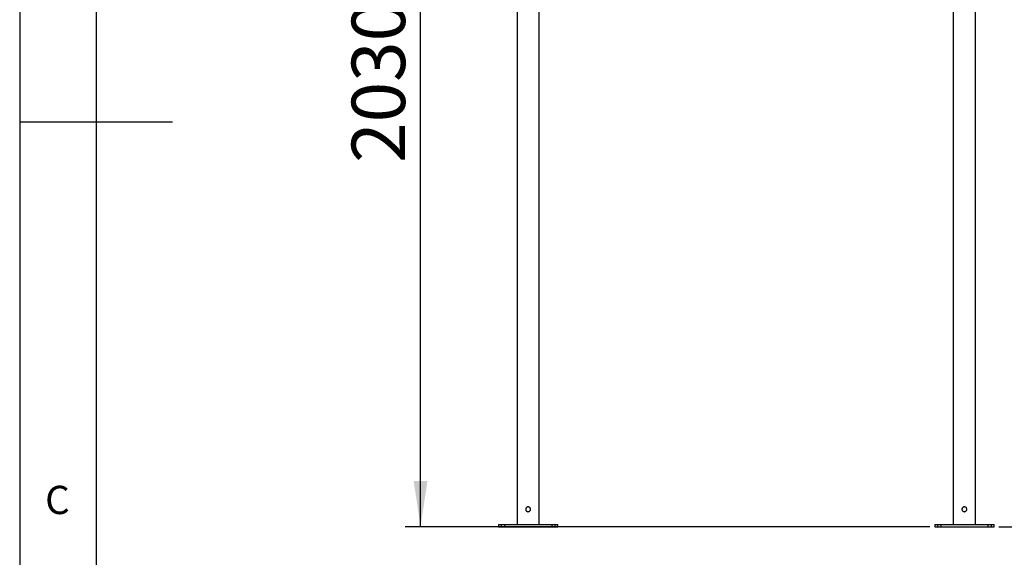
# Model space of a CAD drawing. Extents: x 5 to 292, y 5 to 205.
# Drawn here: x 5 to 69, y 76 to 112 of the extents above; entities that cross this region are included whole.
import ezdxf

# ---------------------------------------------------------------- set-up
doc = ezdxf.new("R2010")
doc.units = 0
doc.layers.get('0').update_dxf_attribs({"linetype": 'CONTINUOUS'})
doc.styles.add('SLDTEXTSTYLE0', font='TXT', dxfattribs={"width": 0.75})
doc.dimstyles.new('SLDDIMSTYLE2', dxfattribs={"dimtxt": 3.5, "dimasz": 3, "dimexe": 0, "dimexo": 0.0625, "dimgap": 0.875, "dimtad": 1, "dimdec": 0, "dimlfac": 35, "dimrnd": 1e-09, "dimzin": 12, "dimtxsty": 'SLDTEXTSTYLE0', "dimsah": 1, "dimcen": 0.09, "dimazin": 3, "dimtfac": 1, "dimtdec": 0, "dimtofl": 0, "dimtmove": 0, "dimatfit": 3, "dimtolj": 1, "dimtzin": 12})
doc.dimstyles.new('SLDDIMSTYLE3', dxfattribs={"dimtxt": 3.5, "dimasz": 3, "dimexe": 0, "dimexo": 0.0625, "dimgap": 0.875, "dimtad": 1, "dimlfac": 35, "dimrnd": 1e-09, "dimzin": 12, "dimtxsty": 'SLDTEXTSTYLE0', "dimsah": 1, "dimcen": 0.09, "dimazin": 3, "dimtfac": 1, "dimtofl": 0, "dimtmove": 0, "dimatfit": 3, "dimtolj": 1, "dimtzin": 12})

# ---------------------------------------------------------------- blocks, each defined once
blk = doc.blocks.new('_D')
at = {"color": 7, "linetype": 'CONTINUOUS'}
for p, q in [((69.086, 195.46), (84.42, 195.46)), ((83.42, 195.46), (83.42, 78.485)), ((69.125, 78.485), (84.42, 78.485))]:
    blk.add_line(p, q, dxfattribs=at)
for points in [[(83.42, 195.46), (82.97, 192.46), (83.87, 192.46)], [(83.42, 78.485), (83.87, 81.485), (82.97, 81.485)]]:
    blk.add_solid(points, dxfattribs=at)
at = {"color": 7, "linetype": 'CONTINUOUS', "insert": (78.908, 131.801), "char_height": 3.5, "attachment_point": 1, "rotation": 90, "style": 'SLDTEXTSTYLE0'}
blk.add_mtext('4094', dxfattribs=at)
blk = doc.blocks.new('_D_1')
at = {"color": 7, "linetype": 'CONTINUOUS'}
for p, q in [((49.207, 136.485), (30.254, 136.485)), ((31.254, 78.485), (31.254, 136.485)), ((64.61, 78.485), (30.254, 78.485))]:
    blk.add_line(p, q, dxfattribs=at)
for points in [[(31.254, 136.485), (30.804, 133.485), (31.704, 133.485)], [(31.254, 78.485), (31.704, 81.485), (30.804, 81.485)]]:
    blk.add_solid(points, dxfattribs=at)
at = {"color": 7, "linetype": 'CONTINUOUS', "insert": (26.742, 102.313), "char_height": 3.5, "attachment_point": 1, "rotation": 90, "style": 'SLDTEXTSTYLE0'}
blk.add_mtext('2030', dxfattribs=at)

msp = doc.modelspace()

# ---------------------------------------------------------------- linework, layer by layer
at = {"color": 7, "linetype": 'CONTINUOUS'}
for p, q in [((5, 205), (5, 5)), ((10, 200), (10, 10)), ((37.57025, 132.00512), (37.57025, 78.62798)), ((39.02168, 78.62798), (39.02168, 132.00512)), ((66.14168, 132.00512), (66.14168, 78.62798)), ((67.59311, 78.62798), (67.59311, 132.00512)), ((5, 105), (15, 105)), ((36.35311, 78.62798), (36.35311, 78.48512)), ((36.35311, 78.62798), (36.53868, 78.62798)), ((36.35311, 78.48512), (36.53868, 78.48512)), ((36.53868, 78.62798), (36.53868, 78.48512)), ((36.53868, 78.62798), (36.74873, 78.62798)), ((36.53868, 78.48512), (36.74873, 78.48512)), ((36.74873, 78.62798), (36.74873, 78.48512)), ((36.74873, 78.62798), (39.8432, 78.62798)), ((36.74873, 78.48512), (39.8432, 78.48512)), ((39.8432, 78.62798), (39.8432, 78.48512)), ((39.8432, 78.62798), (40.05325, 78.62798)), ((39.8432, 78.48512), (40.05325, 78.48512)), ((40.05325, 78.62798), (40.05325, 78.48512)), ((40.05325, 78.62798), (40.23882, 78.62798)), ((40.05325, 78.48512), (40.23882, 78.48512)), ((40.23882, 78.48512), (40.23882, 78.62798)), ((64.92454, 78.62798), (64.92454, 78.48512)), ((64.92454, 78.62798), (65.11011, 78.62798)), ((64.92454, 78.48512), (65.11011, 78.48512)), ((65.11011, 78.62798), (65.11011, 78.48512)), ((65.11011, 78.62798), (65.32016, 78.62798)), ((65.11011, 78.48512), (65.32016, 78.48512)), ((65.32016, 78.62798), (65.32016, 78.48512)), ((65.32016, 78.62798), (68.41463, 78.62798)), ((65.32016, 78.48512), (68.41463, 78.48512)), ((68.41463, 78.62798), (68.41463, 78.48512)), ((68.41463, 78.62798), (68.62468, 78.62798)), ((68.41463, 78.48512), (68.62468, 78.48512)), ((68.62468, 78.62798), (68.62468, 78.48512)), ((68.62468, 78.62798), (68.81025, 78.62798)), ((68.62468, 78.48512), (68.81025, 78.48512)), ((68.81025, 78.48512), (68.81025, 78.62798))]:
    msp.add_line(p, q, dxfattribs=at)
for points in [[(38.45311, 79.62798), (38.45141, 79.61054), (38.44802, 79.57567), (38.42165, 79.52911), (38.38247, 79.49316), (38.33292, 79.47213), (38.27949, 79.46875), (38.22845, 79.48289), (38.18479, 79.51279), (38.15299, 79.55578), (38.13717, 79.60718), (38.13926, 79.66049), (38.1584, 79.70974), (38.19261, 79.75027), (38.23876, 79.77759), (38.29147, 79.78803), (38.3441, 79.7806), (38.39125, 79.75661), (38.428, 79.71835), (38.44963, 79.67312), (38.45206, 79.64163), (38.45311, 79.62798)], [(67.02454, 79.62798), (67.02284, 79.61054), (67.01945, 79.57567), (66.99308, 79.52911), (66.9539, 79.49316), (66.90434, 79.47213), (66.85092, 79.46875), (66.79987, 79.48289), (66.75622, 79.51279), (66.72442, 79.55578), (66.7086, 79.60718), (66.71069, 79.66049), (66.72983, 79.70974), (66.76404, 79.75027), (66.81019, 79.77759), (66.8629, 79.78803), (66.91553, 79.7806), (66.96268, 79.75661), (66.99943, 79.71835), (67.02106, 79.67312), (67.02349, 79.64163), (67.02454, 79.62798)]]:
    msp.add_open_spline(points, degree=3, knots=[0, 0, 0, 0, 0.05282671, 0.10562305, 0.1592039, 0.21332508, 0.26660821, 0.31901032, 0.37179915, 0.42566217, 0.47966621, 0.53258841, 0.58490996, 0.63802886, 0.69210876, 0.74583336, 0.79846651, 0.85094697, 0.9044122, 0.95854773, 1, 1, 1, 1], dxfattribs=at)

# ---------------------------------------------------------------- texts
at = {"color": 7, "linetype": 'CONTINUOUS', "insert": (6.66667, 81.16802), "char_height": 1.85208, "attachment_point": 1, "style": 'SLDTEXTSTYLE0'}
msp.add_mtext('C', dxfattribs=at)

# ---------------------------------------------------------------- dimensions: what is measured, and where the dimension line sits
at = {"color": 7, "linetype": 'CONTINUOUS'}
for base, p1, p2, dimstyle, picture, middle in [((83.41994, 78.48512), (68.58563, 195.46041), (68.62468, 78.48512), 'SLDDIMSTYLE2', '_D', (83.41994, 136.97276)), ((31.25379, 136.48512), (65.11011, 78.48512), (49.70668, 136.48512), 'SLDDIMSTYLE3', '_D_1', (31.25379, 107.48512))]:
    dim = msp.add_linear_dim(base=base, p1=p1, p2=p2, angle=90, dimstyle=dimstyle, dxfattribs=at)
    dim.commit()
    dim.dimension.update_dxf_attribs({"geometry": picture, "text_midpoint": middle, "dimtype": 160})

doc.saveas('drawing.dxf')
